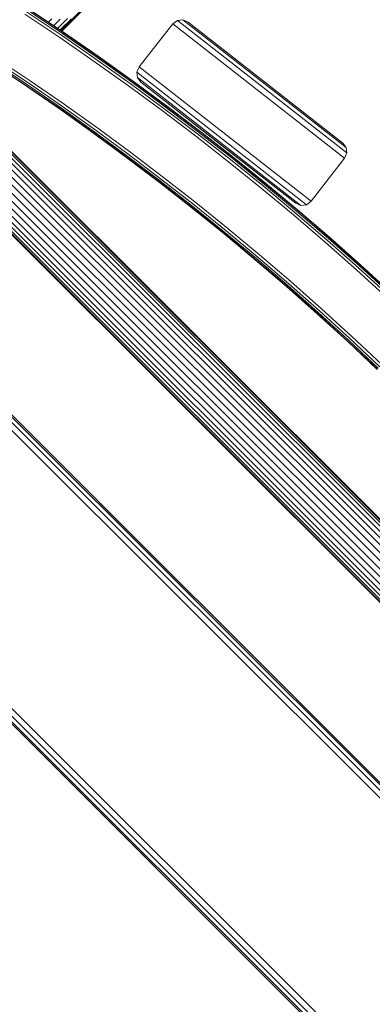
# Model space of a CAD drawing. Units: millimetres. Extents: x -88 to 10799, y -3986 to 9685.
# Drawn here: x 7749 to 7910, y 104 to 555 of the extents above; entities that cross this region are included whole.
import ezdxf

# ---------------------------------------------------------------- set-up
doc = ezdxf.new("R2010")
doc.units = ezdxf.units.MM
doc.layers.add('размер', color=92, linetype='Continuous', lineweight=15)
doc.styles.get("Standard").update_dxf_attribs({"font": 'txt.shx'})
doc.dimstyles.new('Размер М1.1', dxfattribs={"dimtxt": 300, "dimasz": 200, "dimexe": 1, "dimexo": 1, "dimgap": 50, "dimtad": 1, "dimdec": 0, "dimzin": 0, "dimtxsty": 'Standard', "dimcen": 2.5, "dimazin": 0, "dimtfac": 1, "dimtmove": 0, "dimatfit": 3, "dimfxl": 1, "dimtzin": 0, "dimarcsym": 0})

# ---------------------------------------------------------------- blocks, each defined once
blk = doc.blocks.new('A$C84a5eb38')
at = {"color": 0, "linetype": 'Continuous', "lineweight": 0}
for p, q in [((-26.8, 1495.01), (53.43, 1575.23)), ((48.84, 1570.01), (-29.14, 1492.02)), ((6.07, 1527.23), (-29.14, 1492.02)), ((-30.08, 1489.04), (-46.08, 1499.73)), ((-29.34, 1490.13), (-45.36, 1500.83)), ((-28.81, 1490.9), (-44.84, 1501.61)), ((-28.5, 1491.37), (-44.53, 1502.08)), ((-28.39, 1491.52), (-44.43, 1502.24)), ((-35.25, 1496.1), (-35.13, 1496.22)), ((-35.13, 1496.22), (-33.73, 1497.61)), ((-32.79, 1494.6), (-31.33, 1496.07)), ((-31.33, 1496.07), (-29.94, 1497.45)), ((-30.08, 1494.28), (-28.8, 1495.56)), ((-28.8, 1495.56), (-27.6, 1496.76)), ((-28.67, 1493.79), (-27.58, 1494.87)), ((-27.61, 1494.19), (-26.8, 1495.01)), ((-27.6, 1496.76), (-26.48, 1497.88)), ((-27.58, 1494.87), (-26.58, 1495.88)), ((-26.58, 1495.88), (-25.65, 1496.81)), ((-25.65, 1496.81), (-24.81, 1497.65)), ((21.66, 1495.32), (6.26, 1475.63)), ((23.78, 1496.94), (21.66, 1495.32)), ((100.42, 1433.69), (21.66, 1495.32)), ((26.28, 1497.23), (23.78, 1496.94)), ((101.48, 1436.15), (23.78, 1496.94)), ((101.16, 1438.63), (26.28, 1497.23)), ((28.68, 1496.17), (26.28, 1497.23)), ((99.56, 1440.71), (28.68, 1496.17)), ((28.68, 1496.17), (43.33, 1484.71)), ((-32.88, 1494.52), (-32.79, 1494.6)), ((-31.06, 1493.3), (-30.08, 1494.28)), ((-29.91, 1492.54), (-29.82, 1492.63)), ((-29.82, 1492.63), (-28.67, 1493.79)), ((-29.52, 1492.28), (-29.47, 1492.34)), ((-29.47, 1492.34), (-28.5, 1493.3)), ((-13.5, 1479.19), (-29.34, 1490.13)), ((-12.96, 1479.95), (-28.81, 1490.9)), ((-28.5, 1493.3), (-27.61, 1494.19)), ((-12.63, 1480.42), (-28.5, 1491.37)), ((-12.53, 1480.57), (-28.39, 1491.52)), ((-14.25, 1478.11), (-30.08, 1489.04)), ((43.33, 1484.71), (51.04, 1478.68)), ((295.14, 965.29), (-216.46, 1476.89)), ((296.5, 966.46), (-215.3, 1478.25)), ((297.01, 966.9), (-214.86, 1478.77)), ((295.34, 1087.96), (-93.79, 1477.09)), ((295.89, 1088.5), (-93.25, 1477.64)), ((296.08, 1088.68), (-93.07, 1477.83)), ((-45.25, 1466.71), (-60.91, 1477.17)), ((-45.15, 1466.86), (-60.81, 1477.33)), ((-44.83, 1467.33), (-60.5, 1477.8)), ((-44.3, 1468.1), (-59.98, 1478.58)), ((-43.57, 1469.19), (-59.26, 1479.68)), ((1.4, 1466.95), (-14.25, 1478.11)), ((2.17, 1468.01), (-13.5, 1479.19)), ((2.72, 1468.77), (-12.96, 1479.95)), ((3.05, 1469.23), (-12.63, 1480.42)), ((3.16, 1469.38), (-12.53, 1480.57)), ((293.2, 963.63), (-218.12, 1474.96)), ((291.78, 1084.49), (-97.26, 1473.53)), ((293.25, 1085.92), (-95.83, 1475)), ((294.45, 1087.09), (-94.66, 1476.2)), ((6.26, 1475.63), (5.19, 1473.18)), ((5.19, 1473.18), (5.51, 1470.69)), ((82.89, 1412.38), (5.19, 1473.18)), ((85.01, 1414.01), (6.26, 1475.63)), ((286.41, 1079.26), (-102.5, 1468.16)), ((288.3, 1081.09), (-100.66, 1470.05)), ((290.11, 1082.86), (-98.89, 1471.86)), ((-28.79, 1457.39), (-44.3, 1468.1)), ((-28.04, 1458.47), (-43.57, 1469.19)), ((17.66, 1456.61), (2.17, 1468.01)), ((18.22, 1457.36), (2.72, 1468.77)), ((18.56, 1457.81), (3.05, 1469.23)), ((18.67, 1457.96), (3.16, 1469.38)), ((5.51, 1470.69), (7.11, 1468.61)), ((80.4, 1412.1), (5.51, 1470.69)), ((77.99, 1413.15), (7.11, 1468.61)), ((7.11, 1468.61), (21.76, 1457.15)), ((282.71, 1075.65), (-106.11, 1464.47)), ((284.52, 1077.42), (-104.34, 1466.28)), ((-29.76, 1456.01), (-45.25, 1466.71)), ((-29.65, 1456.17), (-45.15, 1466.86)), ((-29.33, 1456.63), (-44.83, 1467.33)), ((16.87, 1455.56), (1.4, 1466.95)), ((276.93, 1070.01), (-111.74, 1458.68)), ((277.48, 1070.55), (-111.21, 1459.23)), ((278.37, 1071.42), (-110.34, 1460.13)), ((279.57, 1072.59), (-109.16, 1461.33)), ((281.04, 1074.02), (-107.74, 1462.79)), ((276.74, 1069.83), (-111.92, 1458.5)), ((-14.44, 1445.09), (-29.76, 1456.01)), ((-14.33, 1445.24), (-29.65, 1456.17)), ((-14, 1445.7), (-29.33, 1456.63)), ((-13.45, 1446.45), (-28.79, 1457.39)), ((-12.68, 1447.52), (-28.04, 1458.47)), ((32.17, 1443.94), (16.87, 1455.56)), ((32.97, 1444.98), (17.66, 1456.61)), ((33.54, 1445.72), (18.22, 1457.36)), ((33.89, 1446.17), (18.56, 1457.81)), ((34, 1446.32), (18.67, 1457.96)), ((21.76, 1457.15), (41.61, 1441.62)), ((0.7, 1433.94), (-14.44, 1445.09)), ((0.82, 1434.09), (-14.33, 1445.24)), ((1.15, 1434.54), (-14, 1445.7)), ((1.72, 1435.29), (-13.45, 1446.45)), ((2.5, 1436.34), (-12.68, 1447.52)), ((48.1, 1433.12), (32.97, 1444.98)), ((48.68, 1433.86), (33.54, 1445.72)), ((49.03, 1434.3), (33.89, 1446.17)), ((49.15, 1434.44), (34, 1446.32)), ((47.28, 1432.1), (32.17, 1443.94)), ((41.61, 1441.62), (61.46, 1426.08)), ((99.56, 1440.71), (101.16, 1438.63)), ((17.51, 1424.94), (2.5, 1436.34)), ((101.48, 1436.15), (100.42, 1433.69)), ((101.16, 1438.63), (101.48, 1436.15)), ((15.68, 1422.56), (0.7, 1433.94)), ((15.79, 1422.71), (0.82, 1434.09)), ((16.13, 1423.16), (1.15, 1434.54)), ((16.71, 1423.9), (1.72, 1435.29)), ((62.21, 1420.03), (47.28, 1432.1)), ((63.04, 1421.04), (48.1, 1433.12)), ((63.63, 1421.76), (48.68, 1433.86)), ((63.99, 1422.2), (49.03, 1434.3)), ((64.11, 1422.34), (49.15, 1434.44)), ((100.42, 1433.69), (85.01, 1414.01)), ((100.42, 1433.69), (85.01, 1414.01)), ((100.88, 1434.76), (100.42, 1433.69)), ((100.42, 1433.69), (100.42, 1433.69)), ((30.47, 1410.97), (15.68, 1422.56)), ((30.47, 1410.97), (15.68, 1422.56)), ((30.59, 1411.11), (15.79, 1422.71)), ((30.94, 1411.55), (16.13, 1423.16)), ((31.52, 1412.29), (16.71, 1423.9)), ((32.34, 1413.31), (17.51, 1424.94)), ((77.99, 1413.15), (61.46, 1426.08)), ((-296.84, 1419.12), (237.36, 884.91)), ((-296.33, 1419.55), (237.8, 885.43)), ((-294.95, 1420.7), (238.95, 886.8)), ((-293, 1422.34), (240.59, 888.75)), ((76.95, 1407.73), (62.21, 1420.03)), ((77.8, 1408.74), (63.04, 1421.04)), ((78.4, 1409.45), (63.63, 1421.76)), ((78.77, 1409.88), (63.99, 1422.2)), ((78.89, 1410.02), (64.11, 1422.34)), ((85.01, 1414.01), (82.89, 1412.38)), ((45.08, 1399.15), (30.47, 1410.97)), ((45.08, 1399.15), (30.47, 1410.97)), ((45.2, 1399.3), (30.59, 1411.11)), ((45.55, 1399.73), (30.94, 1411.55)), ((46.15, 1400.46), (31.52, 1412.29)), ((46.98, 1401.47), (32.34, 1413.31)), ((80.4, 1412.1), (77.99, 1413.15)), ((92.98, 1396.92), (78.4, 1409.45)), ((93.35, 1397.34), (78.77, 1409.88)), ((93.47, 1397.48), (78.89, 1410.02)), ((82.89, 1412.38), (80.4, 1412.1)), ((91.5, 1395.22), (76.95, 1407.73)), ((92.36, 1396.21), (77.8, 1408.74)), ((60.59, 1388.41), (46.15, 1400.46)), ((61.44, 1389.42), (46.98, 1401.47)), ((59.5, 1387.13), (45.08, 1399.15)), ((59.62, 1387.27), (45.2, 1399.3)), ((59.99, 1387.7), (45.55, 1399.73)), ((106.74, 1383.47), (92.36, 1396.21)), ((107.36, 1384.17), (92.98, 1396.92)), ((107.74, 1384.59), (93.35, 1397.34)), ((107.86, 1384.73), (93.47, 1397.48)), ((105.86, 1382.5), (91.5, 1395.22)), ((73.74, 1374.88), (59.5, 1387.13)), ((73.86, 1375.03), (59.62, 1387.27)), ((74.23, 1375.45), (59.99, 1387.7)), ((74.85, 1376.16), (60.59, 1388.41)), ((75.71, 1377.14), (61.44, 1389.42)), ((120.02, 1369.56), (105.86, 1382.5)), ((120.91, 1370.53), (106.74, 1383.47)), ((121.55, 1371.21), (107.36, 1384.17)), ((121.93, 1371.63), (107.74, 1384.59)), ((122.06, 1371.76), (107.86, 1384.73)), ((87.79, 1362.43), (73.74, 1374.88)), ((87.92, 1362.57), (73.86, 1375.03)), ((88.3, 1362.99), (74.23, 1375.45)), ((88.92, 1363.69), (74.85, 1376.16)), ((89.8, 1364.66), (75.71, 1377.14)), ((102.8, 1351), (88.92, 1363.69)), ((103.7, 1351.97), (89.8, 1364.66)), ((101.66, 1349.77), (87.79, 1362.43)), ((101.78, 1349.9), (87.92, 1362.57)), ((102.17, 1350.32), (88.3, 1362.99)), ((115.84, 1337.44), (102.17, 1350.32)), ((116.49, 1338.12), (102.8, 1351)), ((117.4, 1339.07), (103.7, 1351.97)), ((115.32, 1336.9), (101.66, 1349.77)), ((115.45, 1337.03), (101.78, 1349.9))]:
    blk.add_line(p, q, dxfattribs=at)
blk = doc.blocks.new('*D7')
at = {"layer": 'Defpoints', "color": 0, "transparency": 16777216}
for p in [(10799.49, 5146), (10799.49, 1863.55), (2812.32, -1196.27)]:
    blk.add_point(p, dxfattribs=at)
at = {"layer": 'размер', "color": 0, "lineweight": -2, "transparency": 16777216}
for p, q in [((2812.32, -1195.27), (2812.32, 5147)), ((3012.32, 5146), (10599.49, 5146)), ((10799.49, 1864.55), (10799.49, 5147))]:
    blk.add_line(p, q, dxfattribs=at)
at = {"layer": 'размер', "color": 0, "transparency": 16777216}
for points in [[(3012.32, 5179.33), (3012.32, 5112.66), (2812.32, 5146)], [(10599.49, 5179.33), (10599.49, 5112.66), (10799.49, 5146)]]:
    blk.add_solid(points, dxfattribs=at)
at = {"layer": 'размер', "color": 0, "transparency": 16777216, "insert": (6805.9, 5346), "char_height": 300, "attachment_point": 5}
blk.add_mtext('7900', dxfattribs=at)
blk = doc.blocks.new('*D8')
at = {"layer": 'Defpoints', "color": 0, "transparency": 16777216}
for p in [(308.84, 3241.87), (9421.18, 3241.87), (9172.31, -3986.04)]:
    blk.add_point(p, dxfattribs=at)
at = {"layer": 'размер', "color": 0, "lineweight": -2, "transparency": 16777216}
for p, q in [((9420.18, 3241.87), (307.84, 3241.87)), ((308.84, -3786.04), (308.84, 3041.87)), ((9171.31, -3986.04), (307.84, -3986.04))]:
    blk.add_line(p, q, dxfattribs=at)
at = {"layer": 'размер', "color": 0, "transparency": 16777216}
for points in [[(275.51, 3041.87), (342.18, 3041.87), (308.84, 3241.87)], [(275.51, -3786.04), (342.18, -3786.04), (308.84, -3986.04)]]:
    blk.add_solid(points, dxfattribs=at)
at = {"layer": 'размер', "color": 0, "transparency": 16777216, "insert": (108.84, -372.09), "char_height": 300, "attachment_point": 5, "rotation": 90}
blk.add_mtext('7200', dxfattribs=at)
blk = doc.blocks.new('*D9')
at = {"layer": 'Defpoints', "color": 0, "transparency": 16777216}
for p in [(9086.79, 4187.04), (9086.79, 1156.45), (4596.64, 14.08)]:
    blk.add_point(p, dxfattribs=at)
at = {"layer": 'размер', "color": 0, "lineweight": -2, "transparency": 16777216}
for p, q in [((4596.64, 15.08), (4596.64, 4188.04)), ((4796.64, 4187.04), (8886.79, 4187.04)), ((9086.79, 1157.45), (9086.79, 4188.04))]:
    blk.add_line(p, q, dxfattribs=at)
at = {"layer": 'размер', "color": 0, "transparency": 16777216}
for points in [[(4796.64, 4220.37), (4796.64, 4153.71), (4596.64, 4187.04)], [(8886.79, 4220.37), (8886.79, 4153.71), (9086.79, 4187.04)]]:
    blk.add_solid(points, dxfattribs=at)
at = {"layer": 'размер', "color": 0, "transparency": 16777216, "insert": (6841.72, 4387.04), "char_height": 300, "attachment_point": 5}
blk.add_mtext('4450', dxfattribs=at)
blk = doc.blocks.new('*D10')
at = {"layer": 'Defpoints', "color": 0, "transparency": 16777216}
for p in [(8714.07, 1529.01), (1649.24, -2272.88), (8465.48, -2272.88)]:
    blk.add_point(p, dxfattribs=at)
at = {"layer": 'размер', "color": 0, "lineweight": -2, "transparency": 16777216}
for p, q in [((8713.07, 1529.01), (1648.24, 1529.01)), ((1649.24, 1329.01), (1649.24, -2072.88)), ((8464.48, -2272.88), (1648.24, -2272.88))]:
    blk.add_line(p, q, dxfattribs=at)
at = {"layer": 'размер', "color": 0, "transparency": 16777216}
for points in [[(1615.91, 1329.01), (1682.57, 1329.01), (1649.24, 1529.01)], [(1615.91, -2072.88), (1682.57, -2072.88), (1649.24, -2272.88)]]:
    blk.add_solid(points, dxfattribs=at)
at = {"layer": 'размер', "color": 0, "transparency": 16777216, "insert": (1449.24, -371.93), "char_height": 300, "attachment_point": 5, "rotation": 90}
blk.add_mtext('3800', dxfattribs=at)

msp = doc.modelspace()

# ---------------------------------------------------------------- block references
msp.add_blockref('A$C84a5eb38', (7797.35, -942.11))

# ---------------------------------------------------------------- dimensions: what is measured, and where the dimension line sits
at = {"layer": 'размер'}
for base, p1, p2, text, picture, middle in [((10799.49, 5146), (2812.32, -1196.27), (10799.49, 1863.55), '7900', '*D7', (6805.9, 5346)), ((9086.79, 4187.04), (4596.64, 14.08), (9086.79, 1156.45), '4450', '*D9', (6841.72, 4387.04))]:
    dim = msp.add_linear_dim(base=base, p1=p1, p2=p2, text=text, dimstyle='Размер М1.1', dxfattribs=at)
    dim.commit()
    dim.dimension.update_dxf_attribs({"geometry": picture, "text_midpoint": middle})
for base, p1, p2, text, picture, middle in [((308.84, 3241.87), (9172.31, -3986.04), (9421.18, 3241.87), '7200', '*D8', (108.84, -372.09)), ((1649.24, -2272.88), (8714.07, 1529.01), (8465.48, -2272.88), '3800', '*D10', (1449.24, -371.93))]:
    dim = msp.add_linear_dim(base=base, p1=p1, p2=p2, angle=90, text=text, dimstyle='Размер М1.1', dxfattribs=at)
    dim.commit()
    dim.dimension.update_dxf_attribs({"geometry": picture, "text_midpoint": middle})

doc.saveas('drawing.dxf')
